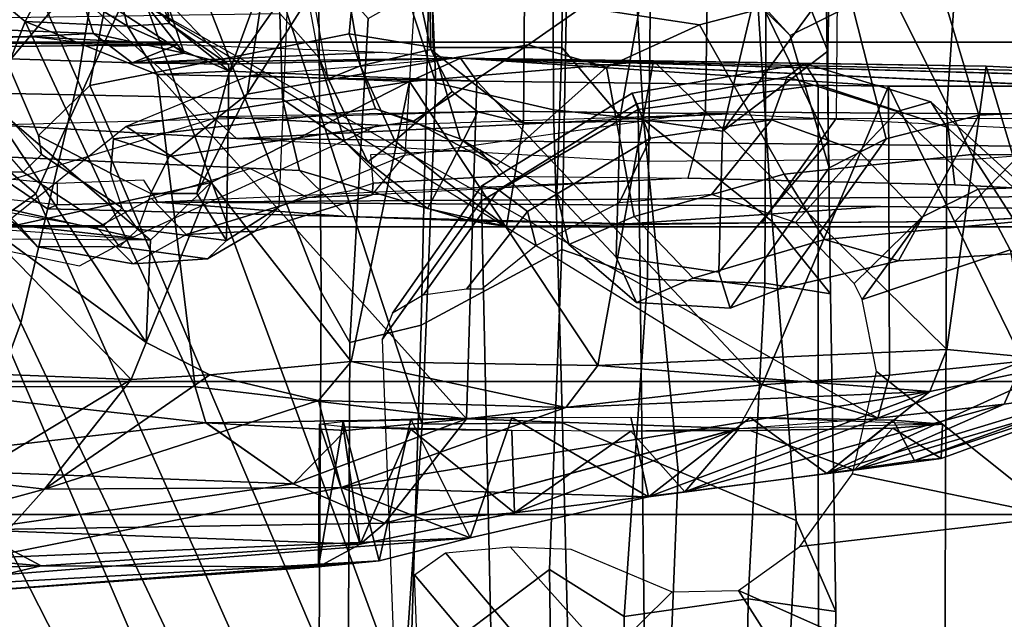
# Model space of a CAD drawing. Units: inches. Extents: x -2 to 169, y -6 to 173.
# Drawn here: x 36 to 38, y 37 to 38 of the extents above; entities that cross this region are included whole.
import ezdxf

# ---------------------------------------------------------------- set-up
doc = ezdxf.new("R2010")
doc.units = ezdxf.units.IN
doc.header["$MEASUREMENT"] = 0
for name, color, linetype in [('SEAT-CHASSIS', 5, 'Continuous'), ('SEAT-FABRICBACK', 5, 'Continuous'), ('SEAT-FRAME', 5, 'Continuous')]:
    doc.layers.add(name, color=color, linetype=linetype)

# ---------------------------------------------------------------- blocks, each defined once
blk = doc.blocks.new('1aeron2_b_tlim_arms_posturefitsl_3t')
at = {"layer": 'SEAT-CHASSIS'}
for points in [[(-8.328, 7.6424, 23.0538), (-8.3221, 6.4723, 23.2099), (-8.4795, 6.2884, 16.464)], [(-8.4795, 6.2884, 16.464), (-8.4713, 7.4749, 16.4805), (-8.328, 7.6424, 23.0538)], [(-8.2634, 6.2585, 15.7828), (-8.2695, 6.7487, 14.888), (-8.2581, 7.0124, 15.1579)], [(-8.2581, 7.0124, 15.1579), (-8.2551, 6.4172, 16.0765), (-8.2634, 6.2585, 15.7828)], [(-8.2551, 6.4172, 16.0765), (-8.2581, 7.0124, 15.1579), (-8.2454, 6.7337, 16.1632)], [(-8.8388, 6.4092, 14.837), (-8.8528, 6.861, 15.1446), (-8.7959, 6.89, 14.8894)], [(-8.7959, 6.89, 14.8894), (-8.799, 6.4842, 14.6728), (-8.8388, 6.4092, 14.837)], [(-8.8528, 6.861, 15.1446), (-8.8388, 6.4092, 14.837), (-8.8719, 6.5493, 15.1521)], [(-8.8779, 6.8196, 15.8317), (-8.808, 5.9358, 15.1872), (-8.8303, 6.4737, 15.7417)], [(-8.8331, 6.0363, 15.0987), (-8.8779, 6.8196, 15.8317), (-8.8719, 6.5493, 15.1521)], [(-8.808, 5.9358, 15.1872), (-8.8779, 6.8196, 15.8317), (-8.8331, 6.0363, 15.0987)], [(-8.7437, 6.4933, 16.422), (-8.6332, 6.31, 16.4552), (-8.615, 6.7656, 23.7109)], [(-8.6332, 6.31, 16.4552), (-8.4485, 6.49, 23.7397), (-8.615, 6.7656, 23.7109)], [(-8.2695, 6.7487, 14.888), (-8.2634, 6.2585, 15.7828), (-8.2838, 6.3087, 14.6908)], [(-8.2695, 6.7487, 14.888), (-8.2838, 6.3087, 14.6908), (-8.2516, 6.3515, 14.6515)], [(-8.2516, 6.3515, 14.6515), (-8.2374, 6.7026, 14.7991), (-8.2695, 6.7487, 14.888)], [(-8.2374, 6.7026, 14.7991), (-8.2516, 6.3515, 14.6515), (-8.1968, 6.3692, 14.6154)], [(-8.2374, 6.7026, 14.7991), (-8.1968, 6.3692, 14.6154), (-8.1844, 6.6453, 14.7322)], [(-8.8284, 6.6788, 16.2087), (-8.8303, 6.4737, 15.7417), (-8.754, 6.4055, 16.0644)], [(-8.8284, 6.6788, 16.2087), (-8.754, 6.4055, 16.0644), (-8.7437, 6.4933, 16.422)], [(-8.799, 6.4842, 14.6728), (-8.7287, 6.6442, 14.5194), (-8.7481, 6.1313, 14.422)], [(-8.6808, 6.2275, 14.2587), (-8.7481, 6.1313, 14.422), (-8.7287, 6.6442, 14.5194)], [(-8.7287, 6.6442, 14.5194), (-8.6408, 6.5832, 14.3027), (-8.6808, 6.2275, 14.2587)], [(-8.6408, 6.5832, 14.3027), (-8.6412, 6.2392, 14.2292), (-8.6808, 6.2275, 14.2587)], [(-8.6408, 6.5832, 14.3027), (-8.2381, 6.4268, 14.1803), (-8.6412, 6.2392, 14.2292)], [(-8.6408, 6.5832, 14.3027), (-8.159, 6.5224, 14.1832), (-8.2381, 6.4268, 14.1803)], [(-8.8398, 6.103, 14.9304), (-8.8331, 6.0363, 15.0987), (-8.8719, 6.5493, 15.1521)], [(-8.8388, 6.4092, 14.837), (-8.8398, 6.103, 14.9304), (-8.8719, 6.5493, 15.1521)], [(-8.1892, 6.4007, 14.2161), (-8.2381, 6.4268, 14.1803), (-8.159, 6.5224, 14.1832)], [(-8.799, 6.4842, 14.6728), (-8.815, 6.0573, 14.714), (-8.8388, 6.4092, 14.837)], [(-8.815, 6.0573, 14.714), (-8.799, 6.4842, 14.6728), (-8.7918, 6.0299, 14.5897)], [(-8.7481, 6.1313, 14.422), (-8.7918, 6.0299, 14.5897), (-8.799, 6.4842, 14.6728)], [(-8.754, 6.4055, 16.0644), (-8.6332, 6.31, 16.4552), (-8.7437, 6.4933, 16.422)], [(-8.6332, 6.31, 16.4552), (-8.5923, 6.2932, 16.4801), (-8.4485, 6.49, 23.7397)], [(-8.4485, 6.49, 23.7397), (-8.5923, 6.2932, 16.4801), (-8.3221, 6.4723, 23.2099)], [(-8.8303, 6.4737, 15.7417), (-8.808, 5.9358, 15.1872), (-8.7524, 6.0782, 15.5843)], [(-8.7524, 6.0782, 15.5843), (-8.754, 6.4055, 16.0644), (-8.8303, 6.4737, 15.7417)], [(-8.3221, 6.4723, 23.2099), (-8.5923, 6.2932, 16.4801), (-8.4795, 6.2884, 16.464)], [(-8.4159, 6.2214, 16.1958), (-8.4672, 6.4569, 16.4413), (-8.4795, 6.2884, 16.464)], [(-8.4672, 6.4569, 16.4413), (-8.4159, 6.2214, 16.1958), (-8.3542, 6.3153, 16.0113)], [(-8.2966, 6.281, 14.1764), (-8.6412, 6.2392, 14.2292), (-8.2381, 6.4268, 14.1803)], [(-8.2432, 6.3137, 14.2651), (-8.2966, 6.281, 14.1764), (-8.2381, 6.4268, 14.1803)], [(-8.1892, 6.4007, 14.2161), (-8.2432, 6.3137, 14.2651), (-8.2381, 6.4268, 14.1803)], [(-8.8398, 6.103, 14.9304), (-8.8388, 6.4092, 14.837), (-8.815, 6.0573, 14.714)], [(-8.2634, 6.2585, 15.7828), (-8.2551, 6.4172, 16.0765), (-8.2654, 6.3272, 15.917)], [(-8.6562, 6.1033, 15.9183), (-8.6279, 6.2229, 16.1935), (-8.754, 6.4055, 16.0644)], [(-8.6562, 6.1033, 15.9183), (-8.754, 6.4055, 16.0644), (-8.7524, 6.0782, 15.5843)], [(-8.6279, 6.2229, 16.1935), (-8.6332, 6.31, 16.4552), (-8.754, 6.4055, 16.0644)], [(-8.1892, 6.4007, 14.2161), (-8.166, 6.3332, 14.2769), (-8.2432, 6.3137, 14.2651)], [(-8.1968, 6.3692, 14.6154), (-8.2731, 6.2512, 14.5658), (-8.2207, 6.293, 14.5401)], [(-8.2516, 6.3515, 14.6515), (-8.2731, 6.2512, 14.5658), (-8.1968, 6.3692, 14.6154)], [(-8.2731, 6.2512, 14.5658), (-8.2516, 6.3515, 14.6515), (-8.2838, 6.3087, 14.6908)], [(-8.2432, 6.3137, 14.2651), (-8.166, 6.3332, 14.2769), (-8.2404, 6.2676, 14.3531)], [(-8.1731, 6.2909, 14.3564), (-8.2404, 6.2676, 14.3531), (-8.166, 6.3332, 14.2769)], [(-8.4159, 6.2214, 16.1958), (-8.3043, 6.0029, 15.8172), (-8.3542, 6.3153, 16.0113)], [(-8.3542, 6.3153, 16.0113), (-8.3043, 6.0029, 15.8172), (-8.2979, 6.1789, 15.7804)], [(-8.2929, 6.2012, 14.3145), (-8.2966, 6.281, 14.1764), (-8.2432, 6.3137, 14.2651)], [(-8.2432, 6.3137, 14.2651), (-8.2404, 6.2676, 14.3531), (-8.2929, 6.2012, 14.3145)], [(-8.6279, 6.2229, 16.1935), (-8.5923, 6.2932, 16.4801), (-8.6332, 6.31, 16.4552)], [(-8.2838, 6.3087, 14.6908), (-8.2785, 5.9467, 15.5414), (-8.2852, 6.2029, 14.47)], [(-8.2838, 6.3087, 14.6908), (-8.2852, 6.2029, 14.47), (-8.2731, 6.2512, 14.5658)], [(-8.272, 6.0324, 15.572), (-8.2838, 6.3087, 14.6908), (-8.2634, 6.2585, 15.7828)], [(-8.2838, 6.3087, 14.6908), (-8.272, 6.0324, 15.572), (-8.2785, 5.9467, 15.5414)], [(-8.2207, 6.293, 14.5401), (-8.639, 5.6137, 14.28), (-8.6758, 5.486, 14.3657)], [(-8.4795, 6.2884, 16.464), (-8.5923, 6.2932, 16.4801), (-8.4159, 6.2214, 16.1958)], [(-8.2147, 6.2712, 14.4479), (-8.2207, 6.293, 14.5401), (-8.2731, 6.2512, 14.5658)], [(-8.1731, 6.2909, 14.3564), (-8.2147, 6.2712, 14.4479), (-8.2404, 6.2676, 14.3531)], [(-8.3042, 5.9287, 14.205), (-8.6765, 5.94, 14.2358), (-8.2966, 6.281, 14.1764)], [(-8.6412, 6.2392, 14.2292), (-8.2966, 6.281, 14.1764), (-8.6765, 5.94, 14.2358)], [(-8.2929, 6.2012, 14.3145), (-8.3042, 5.9287, 14.205), (-8.2966, 6.281, 14.1764)], [(-8.2852, 6.2029, 14.47), (-8.2929, 6.2012, 14.3145), (-8.2404, 6.2676, 14.3531)], [(-8.2404, 6.2676, 14.3531), (-8.2147, 6.2712, 14.4479), (-8.2852, 6.2029, 14.47)], [(-8.2852, 6.2029, 14.47), (-8.2147, 6.2712, 14.4479), (-8.2731, 6.2512, 14.5658)], [(-8.6808, 6.2275, 14.2587), (-8.6412, 6.2392, 14.2292), (-8.6765, 5.94, 14.2358)], [(-8.6808, 6.227, 14.2587), (-8.6894, 6.0733, 14.2537), (-8.7481, 6.1313, 14.422)], [(-8.6894, 6.0733, 14.2537), (-8.6808, 6.2275, 14.2587), (-8.6765, 5.94, 14.2358)], [(-8.6562, 6.1033, 15.9183), (-8.6132, 6.0672, 15.9086), (-8.6279, 6.2229, 16.1935)], [(-8.4159, 6.2214, 16.1958), (-8.6132, 6.0672, 15.9086), (-8.3043, 6.0029, 15.8172)], [(-8.3043, 6.0029, 15.8172), (-8.2785, 5.9467, 15.5414), (-8.2979, 6.1789, 15.7804)], [(-8.7481, 6.1313, 14.422), (-8.6765, 5.94, 14.2358), (-8.7918, 6.0299, 14.5897)], [(-8.6894, 6.0733, 14.2537), (-8.6765, 5.94, 14.2358), (-8.7481, 6.1313, 14.422)], [(-8.6824, 6.102, 14.8899), (-8.6794, 6.0758, 15.0213), (-8.8398, 6.103, 14.9304)], [(-8.8331, 6.0363, 15.0987), (-8.8398, 6.103, 14.9304), (-8.6794, 6.0758, 15.0213)], [(-8.815, 6.0573, 14.714), (-8.6824, 6.102, 14.8899), (-8.8398, 6.103, 14.9304)], [(-8.815, 6.0573, 14.714), (-8.6854, 6.0758, 14.7585), (-8.6824, 6.102, 14.8899)], [(-8.664, 5.8303, 15.62), (-8.6562, 6.1033, 15.9183), (-8.7524, 6.0782, 15.5843)], [(-8.6562, 6.1033, 15.9183), (-8.664, 5.8303, 15.62), (-8.6132, 6.0672, 15.9086)], [(-8.6794, 6.0758, 15.0213), (-8.6769, 6.0014, 15.1327), (-8.8331, 6.0363, 15.0987)], [(-8.6879, 6.0014, 14.6471), (-8.6854, 6.0758, 14.7585), (-8.815, 6.0573, 14.714)], [(-8.7524, 6.0782, 15.5843), (-8.808, 5.9358, 15.1872), (-8.7625, 5.7391, 15.2409)], [(-8.7524, 6.0782, 15.5843), (-8.7625, 5.7391, 15.2409), (-8.6465, 5.4287, 15.3841)], [(-8.664, 5.8303, 15.62), (-8.7524, 6.0782, 15.5843), (-8.6465, 5.4287, 15.3841)], [(-8.6854, 6.0758, 14.7585), (-8.6879, 6.0014, 14.6471), (-8.6896, 5.8899, 14.5726)], [(-8.6752, 5.8899, 15.2072), (-8.6769, 6.0014, 15.1327), (-8.6794, 6.0758, 15.0213)], [(-8.664, 5.8303, 15.62), (-8.6178, 5.7952, 15.6269), (-8.6132, 6.0672, 15.9086)], [(-8.3043, 6.0029, 15.8172), (-8.6132, 6.0672, 15.9086), (-8.6178, 5.7952, 15.6269)], [(-8.815, 6.0573, 14.714), (-8.7804, 5.8869, 14.5692), (-8.6879, 6.0014, 14.6471)], [(-8.815, 6.0573, 14.714), (-8.7918, 6.0299, 14.5897), (-8.7804, 5.8869, 14.5692)], [(-8.8331, 6.0363, 15.0987), (-8.6769, 6.0014, 15.1327), (-8.808, 5.9358, 15.1872)], [(-8.6874, 5.6404, 14.3095), (-8.7918, 6.0299, 14.5897), (-8.6765, 5.94, 14.2358)], [(-8.6874, 5.6391, 14.3098), (-8.7804, 5.8869, 14.5692), (-8.7918, 6.0299, 14.5897)], [(-8.808, 5.9358, 15.1872), (-8.6769, 6.0014, 15.1327), (-8.6752, 5.8899, 15.2072)], [(-8.6896, 5.8899, 14.5726), (-8.6879, 6.0014, 14.6471), (-8.7804, 5.8869, 14.5692)], [(-8.6178, 5.7952, 15.6269), (-8.2817, 5.7338, 15.5779), (-8.3043, 6.0029, 15.8172)], [(-8.2817, 5.7338, 15.5779), (-8.2785, 5.9467, 15.5414), (-8.3043, 6.0029, 15.8172)], [(-8.2785, 5.9467, 15.5414), (-8.3094, 5.2797, 14.4796), (-8.3096, 5.4745, 14.3199)], [(-8.2785, 5.9467, 15.5414), (-8.3096, 5.4745, 14.3199), (-8.3042, 5.9287, 14.205)], [(-8.2785, 5.9467, 15.5414), (-8.2943, 5.2234, 15.2041), (-8.3016, 5.1308, 14.9426)], [(-8.2785, 5.9467, 15.5414), (-8.2874, 5.3665, 15.3706), (-8.2943, 5.2234, 15.2041)], [(-8.2817, 5.7338, 15.5779), (-8.2874, 5.3665, 15.3706), (-8.2785, 5.9467, 15.5414)], [(-8.6752, 5.8899, 15.2072), (-8.7625, 5.7391, 15.2409), (-8.808, 5.9358, 15.1872)], [(-8.6874, 5.6404, 14.3095), (-8.6765, 5.94, 14.2358), (-8.639, 5.6137, 14.28)], [(-8.6765, 5.94, 14.2358), (-8.3042, 5.9287, 14.205), (-8.639, 5.6137, 14.28)], [(-8.639, 5.6137, 14.28), (-8.3042, 5.9287, 14.205), (-8.3096, 5.4745, 14.3199)], [(-8.6896, 5.8899, 14.5726), (-8.7804, 5.8869, 14.5692), (-8.6902, 5.7585, 14.5465)], [(-8.6874, 5.6391, 14.3098), (-8.757, 5.6992, 14.5508), (-8.7804, 5.8869, 14.5692)], [(-8.6902, 5.7585, 14.5465), (-8.7804, 5.8869, 14.5692), (-8.757, 5.6992, 14.5508)], [(-8.6746, 5.7585, 15.2333), (-8.7625, 5.7391, 15.2409), (-8.6752, 5.8899, 15.2072)], [(-8.664, 5.8303, 15.62), (-8.6465, 5.4287, 15.3841), (-8.6178, 5.7952, 15.6269)], [(-8.6465, 5.4287, 15.3841), (-8.5999, 5.4101, 15.4065), (-8.6178, 5.7952, 15.6269)], [(-8.5999, 5.4101, 15.4065), (-8.2817, 5.7338, 15.5779), (-8.6178, 5.7952, 15.6269)], [(-8.6752, 5.627, 15.2072), (-8.7625, 5.7391, 15.2409), (-8.6746, 5.7585, 15.2333)], [(-8.6465, 5.4287, 15.3841), (-8.7625, 5.7391, 15.2409), (-8.7369, 5.5425, 15.1595)], [(-8.6752, 5.627, 15.2072), (-8.7369, 5.5425, 15.1595), (-8.7625, 5.7391, 15.2409)], [(-8.2874, 5.3665, 15.3706), (-8.2817, 5.7338, 15.5779), (-8.5999, 5.4101, 15.4065)], [(-8.6605, 5.347, 14.465), (-8.7333, 5.5124, 14.6443), (-8.757, 5.6992, 14.5508)], [(-8.757, 5.6992, 14.5508), (-8.6874, 5.6391, 14.3098), (-8.6758, 5.486, 14.3657)], [(-8.6605, 5.347, 14.465), (-8.757, 5.6992, 14.5508), (-8.6758, 5.486, 14.3657)], [(-8.6752, 5.627, 15.2072), (-8.678, 5.4693, 15.0852), (-8.7369, 5.5425, 15.1595)], [(-8.7333, 5.5124, 14.6443), (-8.6868, 5.4695, 14.6944), (-8.6896, 5.627, 14.5726)], [(-8.678, 5.4693, 15.0852), (-8.6752, 5.627, 15.2072), (-8.6824, 5.415, 14.8899)], [(-8.639, 5.6137, 14.28), (-8.6283, 5.4734, 14.3323), (-8.6758, 5.486, 14.3657)], [(-8.3096, 5.4745, 14.3199), (-8.6283, 5.4734, 14.3323), (-8.639, 5.6137, 14.28)], [(-8.6132, 5.2692, 15.263), (-8.7369, 5.5425, 15.1595), (-8.626, 5.1781, 15.033)], [(-8.6465, 5.4287, 15.3841), (-8.7369, 5.5425, 15.1595), (-8.6132, 5.2692, 15.263)], [(-8.7225, 5.4456, 15.0434), (-8.626, 5.1781, 15.033), (-8.7369, 5.5425, 15.1595)], [(-8.678, 5.4693, 15.0852), (-8.7225, 5.4456, 15.0434), (-8.7369, 5.5425, 15.1595)], [(-8.6605, 5.347, 14.465), (-8.6388, 5.1927, 14.6951), (-8.7333, 5.5124, 14.6443)], [(-8.7205, 5.4163, 14.8382), (-8.7333, 5.5124, 14.6443), (-8.6388, 5.1927, 14.6951)], [(-8.7333, 5.5124, 14.6443), (-8.7205, 5.4163, 14.8382), (-8.6868, 5.4695, 14.6944)], [(-8.6605, 5.347, 14.465), (-8.6758, 5.486, 14.3657), (-8.6131, 5.3261, 14.4369)], [(-8.6758, 5.486, 14.3657), (-8.6283, 5.4734, 14.3323), (-8.6131, 5.3261, 14.4369)], [(-8.3096, 5.4745, 14.3199), (-8.6131, 5.3261, 14.4369), (-8.6283, 5.4734, 14.3323)], [(-8.3096, 5.4745, 14.3199), (-8.3094, 5.2797, 14.4796), (-8.6131, 5.3261, 14.4369)], [(-8.6824, 5.415, 14.8899), (-8.6868, 5.4695, 14.6944), (-8.7205, 5.4163, 14.8382)], [(-8.6388, 5.1927, 14.6951), (-8.626, 5.1781, 15.033), (-8.7225, 5.4456, 15.0434)], [(-8.6388, 5.1927, 14.6951), (-8.7225, 5.4456, 15.0434), (-8.7205, 5.4163, 14.8382)], [(-8.6465, 5.4287, 15.3841), (-8.6132, 5.2692, 15.263), (-8.5999, 5.4101, 15.4065)], [(-8.5999, 5.4101, 15.4065), (-8.6132, 5.2692, 15.263), (-8.2874, 5.3665, 15.3706)], [(-8.2943, 5.2234, 15.2041), (-8.2874, 5.3665, 15.3706), (-8.6132, 5.2692, 15.263)], [(-8.6605, 5.347, 14.465), (-8.6131, 5.3261, 14.4369), (-8.6388, 5.1927, 14.6951)]]:
    blk.add_3dface(points, dxfattribs=at)
for points, invisible_edges in [([(-8.5923, 6.2932, 16.4801), (-8.6279, 6.2229, 16.1935), (-8.4159, 6.2214, 16.1958)], 2), ([(-8.6279, 6.2229, 16.1935), (-8.6132, 6.0672, 15.9086), (-8.4159, 6.2214, 16.1958)], 12), ([(-8.2785, 5.9467, 15.5414), (-8.3042, 5.9287, 14.205), (-8.2852, 6.2029, 14.47)], 2), ([(-8.2852, 6.2029, 14.47), (-8.3042, 5.9287, 14.205), (-8.2929, 6.2012, 14.3145)], 1), ([(-8.2785, 5.9467, 15.5414), (-8.3016, 5.1308, 14.9426), (-8.3094, 5.2797, 14.4796)], 2), ([(-8.6896, 5.627, 14.5726), (-8.6902, 5.7585, 14.5465), (-8.757, 5.6992, 14.5508)], 12), ([(-8.6896, 5.627, 14.5726), (-8.6824, 5.415, 14.8899), (-8.6902, 5.7585, 14.5465)], 1), ([(-8.6896, 5.627, 14.5726), (-8.757, 5.6992, 14.5508), (-8.7333, 5.5124, 14.6443)], 1), ([(-8.6868, 5.4695, 14.6944), (-8.6824, 5.415, 14.8899), (-8.6896, 5.627, 14.5726)], 2), ([(-8.678, 5.4693, 15.0852), (-8.6824, 5.415, 14.8899), (-8.7225, 5.4456, 15.0434)], 2), ([(-8.6824, 5.415, 14.8899), (-8.7205, 5.4163, 14.8382), (-8.7225, 5.4456, 15.0434)], 12)]:
    blk.add_3dface(points, dxfattribs=dict(at, invisible_edges=invisible_edges))
at = {"layer": 'SEAT-FABRICBACK'}
for points in [[(-8.9095, -9.512, 32.7027), (-8.782, -9.3292, 32.0823), (-8.782, 9.3292, 32.0823), (-8.9095, 9.512, 32.7027)], [(-8.6354, -9.1294, 31.4761), (-8.6354, 9.1294, 31.4761), (-8.782, 9.3292, 32.0823), (-8.782, -9.3292, 32.0823)], [(-8.6354, -9.1294, 31.4761), (-8.4648, -8.9231, 30.8922), (-8.4648, 8.9231, 30.8922), (-8.6354, 9.1294, 31.4761)], [(-8.2609, -8.7079, 30.3062), (-8.2609, 8.7079, 30.3062), (-8.4648, 8.9231, 30.8922), (-8.4648, -8.9231, 30.8922)], [(-8.2609, -8.7079, 30.3062), (-7.8078, -8.2644, 29.1463), (-7.8078, 8.2644, 29.1463), (-8.2609, 8.7079, 30.3062)]]:
    blk.add_3dface(points, dxfattribs=at)
at = {"layer": 'SEAT-FRAME'}
for points in [[(-9.4603, 6.2707, 28.4093), (-8.5452, 6.7225, 28.6077), (-9.0579, 7.9194, 30.5346), (-9.7211, 7.6029, 30.5083)], [(-7.7544, 7.3615, 28.4174), (-8.4838, 6.4942, 28.2848), (-8.4282, 6.415, 28.1206), (-7.6855, 7.2862, 28.2611)], [(-7.4625, 7.1123, 27.7754), (-7.6855, 7.2862, 28.2611), (-8.4282, 6.415, 28.1206), (-8.1865, 6.3053, 27.6177)], [(-8.9007, 7.218, 28.9642), (-8.7904, 6.6298, 28.1653), (-9.5212, 6.2375, 28.0112), (-9.6101, 6.8369, 28.8014)], [(-7.8704, 7.0182, 27.5816), (-7.7388, 6.8225, 27.1475), (-8.5708, 6.4316, 27.5023), (-8.7297, 6.49, 27.8168)], [(-7.6347, 6.665, 26.6997), (-8.3033, 6.3688, 27.0352), (-8.5708, 6.4316, 27.5023), (-7.7388, 6.8225, 27.1475)], [(-8.4838, 6.4942, 28.2848), (-8.5452, 6.7225, 28.6077), (-9.4603, 6.2707, 28.4093), (-9.46, 6.0765, 28.1327)], [(-8.4403, 6.3913, 14.8679), (-8.4088, 6.6822, 14.8626), (-8.3855, 6.49, 14.6378), (-8.445, 6.402, 14.759)], [(-8.3897, 6.6702, 14.9019), (-8.4168, 6.3913, 14.8959), (-8.4403, 6.3913, 14.8679), (-8.4088, 6.6822, 14.8626)], [(-7.6347, 6.665, 26.6997), (-7.5467, 6.5336, 26.2166), (-7.9844, 6.3171, 26.3891), (-8.3033, 6.3688, 27.0352)], [(-8.7297, 6.49, 27.8168), (-9.4582, 6.1188, 27.6629), (-9.5212, 6.2375, 28.0112), (-8.7904, 6.6298, 28.1653)], [(-8.3516, 6.4757, 21.8114), (-8.4044, 6.4289, 20.8136), (-8.4044, 6.5359, 20.8136), (-8.3516, 6.5904, 21.8113)], [(-8.4761, 6.3081, 16.28), (-8.4315, 6.505, 16.2546), (-8.4682, 6.5564, 16.5342), (-8.5079, 6.3669, 16.6483)], [(-8.4044, 6.5359, 20.8136), (-8.4632, 6.4337, 18.9432), (-8.4632, 6.3399, 18.9432), (-8.4044, 6.4289, 20.8136)], [(-8.1716, 6.4071, 14.5445), (-8.1287, 6.5364, 14.6501), (-8.3522, 6.4616, 14.8969), (-8.3672, 6.1936, 14.6657)], [(-8.3162, 6.515, 14.601), (-8.235, 6.5208, 14.5897), (-8.2292, 6.1458, 14.3803), (-8.3238, 6.143, 14.3914)], [(-8.3162, 6.515, 14.601), (-8.3238, 6.143, 14.3914), (-8.4024, 6.124, 14.4418), (-8.3855, 6.49, 14.6378)], [(-8.4761, 6.3081, 16.28), (-8.3525, 6.0376, 15.7935), (-8.3434, 6.2119, 15.7442), (-8.4315, 6.505, 16.2546)], [(-9.46, 6.0765, 28.1327), (-9.3435, 6.007, 27.9296), (-8.4282, 6.415, 28.1206), (-8.4838, 6.4942, 28.2848)], [(-9.267, 6.1019, 27.3553), (-9.4582, 6.1188, 27.6629), (-8.7297, 6.49, 27.8168), (-8.5708, 6.4316, 27.5023)], [(-8.445, 6.402, 14.759), (-8.3855, 6.49, 14.6378), (-8.4024, 6.124, 14.4418), (-8.4532, 6.0718, 14.5732)], [(-8.447, 6.4533, 18.5678), (-8.4233, 6.4736, 18.9398), (-8.4632, 6.4337, 18.9432), (-8.4867, 6.4133, 18.5738)], [(-8.3322, 6.4557, 21.8109), (-8.3516, 6.4757, 21.8114), (-8.4044, 6.4289, 20.8136), (-8.3849, 6.4089, 20.8139)], [(-8.1348, 6.3218, 21.5255), (-8.0012, 6.3217, 22.0997), (-8.1306, 6.4773, 22.3726), (-8.2841, 6.4461, 21.6407)], [(-8.447, 6.4533, 18.5678), (-8.4658, 6.3477, 16.6353), (-8.5056, 6.3077, 16.6344), (-8.4867, 6.4133, 18.5738)], [(-8.3322, 6.4557, 21.8109), (-8.3849, 6.4089, 20.8139), (-8.364, 6.4122, 20.8942), (-8.2841, 6.4461, 21.6407)], [(-8.3373, 5.9008, 15.4556), (-8.3402, 5.6508, 15.493), (-8.3672, 6.1936, 14.6657), (-8.3522, 6.4616, 14.8969)], [(-8.1348, 6.3218, 21.5255), (-8.2841, 6.4461, 21.6407), (-8.364, 6.4122, 20.8942), (-8.3089, 6.3555, 20.4622)], [(-8.9277, 6.1026, 26.9034), (-9.267, 6.1019, 27.3553), (-8.5708, 6.4316, 27.5023), (-8.3033, 6.3688, 27.0352)], [(-8.4632, 6.3399, 18.9432), (-8.4867, 6.3226, 18.5738), (-8.4867, 6.4133, 18.5738), (-8.4632, 6.4337, 18.9432)], [(-8.4632, 6.3399, 18.9432), (-8.4438, 6.3199, 18.9436), (-8.3849, 6.4089, 20.8139), (-8.4044, 6.4289, 20.8136)], [(-8.9865, 6.0098, 27.4262), (-8.1865, 6.3053, 27.6177), (-8.4282, 6.415, 28.1206), (-9.3435, 6.007, 27.9296)], [(-8.4867, 6.3226, 18.5738), (-8.4867, 6.4133, 18.5738), (-8.5056, 6.3077, 16.6344), (-8.5002, 6.2257, 16.5674)], [(-8.4438, 6.3199, 18.9436), (-8.4057, 6.3326, 19.2277), (-8.364, 6.4122, 20.8942), (-8.3849, 6.4089, 20.8139)], [(-8.3676, 6.3294, 19.5474), (-8.3089, 6.3555, 20.4622), (-8.364, 6.4122, 20.8942), (-8.4057, 6.3326, 19.2277)], [(-8.4532, 6.0718, 14.5732), (-8.4374, 6.2803, 14.9342), (-8.4403, 6.3913, 14.8679), (-8.445, 6.402, 14.759)], [(-8.4132, 6.2958, 14.978), (-8.4168, 6.3913, 14.8959), (-8.4403, 6.3913, 14.8679), (-8.4374, 6.2803, 14.9342)], [(-8.9277, 6.1026, 26.9034), (-8.3033, 6.3688, 27.0352), (-7.9844, 6.3171, 26.3891), (-8.5369, 6.1001, 26.2724)], [(-8.3347, 6.0404, 19.5045), (-8.2517, 6.0693, 20.4743), (-8.3089, 6.3555, 20.4622), (-8.3676, 6.3294, 19.5474)], [(-8.0829, 6.0535, 21.4934), (-8.1348, 6.3218, 21.5255), (-8.3089, 6.3555, 20.4622), (-8.2517, 6.0693, 20.4743)], [(-8.5056, 6.3077, 16.6344), (-8.4731, 6.2493, 16.2828), (-8.4336, 6.2873, 16.2751), (-8.4658, 6.3477, 16.6353)], [(-8.4438, 6.3199, 18.9436), (-8.4632, 6.3399, 18.9432), (-8.4867, 6.3226, 18.5738), (-8.4674, 6.3026, 18.5729)], [(-8.4281, 6.2881, 18.2965), (-8.4674, 6.3026, 18.5729), (-8.4438, 6.3199, 18.9436), (-8.4057, 6.3326, 19.2277)], [(-8.3676, 6.3294, 19.5474), (-8.4057, 6.3326, 19.2277), (-8.4281, 6.2881, 18.2965), (-8.387, 6.268, 18.2978)], [(-8.4867, 6.3226, 18.5738), (-8.5002, 6.2257, 16.5674), (-8.4799, 6.2048, 16.5585), (-8.4674, 6.3026, 18.5729)], [(-8.3347, 6.0404, 19.5045), (-8.3676, 6.3294, 19.5474), (-8.387, 6.268, 18.2978), (-8.3481, 5.9984, 18.5487)], [(-8.1729, 6.103, 25.6167), (-8.5369, 6.1001, 26.2724), (-7.9844, 6.3171, 26.3891), (-7.7212, 6.2854, 25.7121)], [(-7.1617, 6.3158, 14.4734), (-7.6377, 6.2209, 14.3665), (-8.2778, 6.1028, 14.3383), (-8.2292, 6.1458, 14.3803)], [(-8.1865, 6.3053, 27.6177), (-8.9865, 6.0098, 27.4262), (-8.6825, 5.9887, 26.934), (-7.9849, 6.218, 27.1147)], [(-8.4695, 6.1734, 16.25), (-8.5002, 6.2257, 16.5674), (-8.5056, 6.3077, 16.6344), (-8.4731, 6.2493, 16.2828)], [(-8.4799, 6.2048, 16.5585), (-8.4279, 6.2375, 17.2523), (-8.4281, 6.2881, 18.2965), (-8.4674, 6.3026, 18.5729)], [(-8.4336, 6.2873, 16.2751), (-8.4005, 6.1785, 15.9926), (-8.4323, 6.1148, 15.9512), (-8.4731, 6.2493, 16.2828)], [(-8.4374, 6.2803, 14.9342), (-8.4532, 6.0718, 14.5732), (-8.4616, 5.7623, 14.3806), (-8.4423, 5.4834, 14.8229)], [(-8.4423, 5.4834, 14.8229), (-8.4465, 5.1654, 14.7249), (-8.4305, 5.1654, 15.0912), (-8.4374, 6.2803, 14.9342)], [(-8.4374, 6.2803, 14.9342), (-8.4305, 5.1654, 15.0912), (-8.4183, 5.4011, 15.3719), (-8.4109, 5.6957, 15.5418)], [(-8.3185, 6.1819, 17.2626), (-8.387, 6.268, 18.2978), (-8.4281, 6.2881, 18.2965), (-8.4279, 6.2375, 17.2523)], [(-8.2639, 5.872, 17.445), (-8.3481, 5.9984, 18.5487), (-8.387, 6.268, 18.2978), (-8.3185, 6.1819, 17.2626)], [(-8.4695, 6.1734, 16.25), (-8.4731, 6.2493, 16.2828), (-8.4323, 6.1148, 15.9512), (-8.4295, 6.0438, 15.9308)], [(-8.4279, 6.2375, 17.2523), (-8.4799, 6.2048, 16.5585), (-8.2952, 6.2022, 16.6065)], [(-8.2952, 6.2022, 16.6065), (-8.1834, 6.1612, 16.6504), (-8.3185, 6.1819, 17.2626), (-8.4279, 6.2375, 17.2523)], [(-8.4695, 6.1734, 16.25), (-8.4425, 6.1464, 16.2704), (-8.4799, 6.2048, 16.5585), (-8.5002, 6.2257, 16.5674)], [(-7.7165, 6.1667, 26.4464), (-7.9849, 6.218, 27.1147), (-8.6825, 5.9887, 26.934), (-8.3059, 5.9738, 26.2585)], [(-8.2778, 6.1028, 14.3383), (-8.3015, 6.0924, 14.3102), (-7.6107, 6.2165, 14.3333), (-7.6377, 6.2209, 14.3665)], [(-7.6107, 6.2165, 14.3333), (-7.572, 6.1784, 14.2971), (-8.2871, 6.0568, 14.2305), (-8.3015, 6.0924, 14.3102)], [(-8.4799, 6.2048, 16.5585), (-8.4425, 6.1464, 16.2704), (-8.2023, 6.1365, 16.3067), (-8.2952, 6.2022, 16.6065)], [(-8.3402, 5.6508, 15.493), (-8.3373, 5.9008, 15.4556), (-8.3434, 6.2119, 15.7442), (-8.3525, 6.0376, 15.7935)], [(-8.0469, 6.0457, 16.3928), (-8.1834, 6.1612, 16.6504), (-8.2952, 6.2022, 16.6065), (-8.2023, 6.1365, 16.3067)], [(-8.3767, 5.2136, 14.8368), (-8.3902, 5.376, 14.4679), (-8.3925, 5.7506, 14.2691), (-8.3672, 6.1936, 14.6657)], [(-8.3556, 5.3366, 15.2652), (-8.3767, 5.2136, 14.8368), (-8.3672, 6.1936, 14.6657), (-8.3402, 5.6508, 15.493)], [(-8.2639, 5.872, 17.445), (-8.3185, 6.1819, 17.2626), (-8.1214, 6.057, 16.6878), (-8.2223, 5.8123, 17.2201)], [(-8.1834, 6.1612, 16.6504), (-8.1214, 6.057, 16.6878), (-8.3185, 6.1819, 17.2626), (-8.1834, 6.1612, 16.6504)], [(-8.4695, 6.1734, 16.25), (-8.4295, 6.0438, 15.9308), (-8.3856, 6.0079, 15.9839), (-8.4425, 6.1464, 16.2704)], [(-7.593, 6.1263, 14.291), (-8.269, 5.9794, 14.2132), (-8.2871, 6.0568, 14.2305), (-7.572, 6.1784, 14.2971)], [(-7.7165, 6.1667, 26.4464), (-8.3059, 5.9738, 26.2585), (-7.9628, 5.988, 25.636), (-7.4155, 6.136, 25.7721)], [(-8.2023, 6.1365, 16.3067), (-8.112, 5.9912, 16.0288), (-8.3856, 6.0079, 15.9839), (-8.4425, 6.1464, 16.2704)], [(-8.3238, 6.143, 14.3914), (-8.371, 6.0741, 14.3552), (-8.4368, 6.0084, 14.3885), (-8.4024, 6.124, 14.4418)], [(-8.3238, 6.143, 14.3914), (-8.2292, 6.1458, 14.3803), (-8.2778, 6.1028, 14.3383), (-8.371, 6.0741, 14.3552)], [(-7.6258, 5.9909, 14.3139), (-8.269, 5.9794, 14.2132), (-8.269, 5.9794, 14.2132), (-7.593, 6.1263, 14.291)], [(-8.4532, 6.0718, 14.5732), (-8.4024, 6.124, 14.4418), (-8.4368, 6.0084, 14.3885), (-8.4582, 5.9367, 14.458)], [(-8.4166, 6.043, 15.817), (-8.4295, 6.0438, 15.9308), (-8.4323, 6.1148, 15.9512), (-8.425, 6.0687, 15.8969)], [(-8.9277, 6.1026, 26.9034), (-8.5369, 6.1001, 26.2724), (-8.5925, 6.0686, 26.2607), (-8.9792, 6.0703, 26.8925)], [(-8.1729, 6.103, 25.6167), (-8.235, 6.0483, 25.6036), (-8.5925, 6.0686, 26.2607), (-8.5369, 6.1001, 26.2724)], [(-8.393, 6.0489, 14.3035), (-8.371, 6.0741, 14.3552), (-8.2778, 6.1028, 14.3383), (-8.3015, 6.0924, 14.3102)], [(-8.393, 6.0489, 14.3035), (-8.3015, 6.0924, 14.3102), (-8.2871, 6.0568, 14.2305), (-8.3699, 6.0189, 14.2275)], [(-8.4616, 5.7623, 14.3806), (-8.4532, 6.0718, 14.5732), (-8.4582, 5.9367, 14.458), (-8.4616, 5.7623, 14.3806)], [(-8.393, 6.0489, 14.3035), (-8.4445, 5.9829, 14.31), (-8.4368, 6.0084, 14.3885), (-8.371, 6.0741, 14.3552)], [(-8.5925, 6.0686, 26.2607), (-8.5734, 5.99, 26.2647), (-8.9582, 6.0018, 26.897), (-8.9792, 6.0703, 26.8925)], [(-8.5925, 6.0686, 26.2607), (-8.235, 6.0483, 25.6036), (-8.1965, 5.9813, 25.6117), (-8.5734, 5.99, 26.2647)], [(-8.3347, 6.0404, 19.5045), (-8.3676, 5.9468, 19.519), (-8.267, 5.9766, 20.471), (-8.2517, 6.0693, 20.4743)], [(-8.2517, 6.0693, 20.4743), (-8.267, 5.9766, 20.471), (-8.0805, 5.98, 21.4726), (-8.0829, 6.0535, 21.4934)], [(-8.3156, 5.9558, 14.2103), (-8.3699, 6.0189, 14.2275), (-8.2871, 6.0568, 14.2305), (-8.269, 5.9794, 14.2132)], [(-8.393, 6.0489, 14.3035), (-8.3699, 6.0189, 14.2275), (-8.4125, 5.9656, 14.2318), (-8.4445, 5.9829, 14.31)], [(-8.4166, 6.043, 15.817), (-8.4088, 5.9033, 15.6415), (-8.4109, 5.6957, 15.5418), (-8.4295, 6.0438, 15.9308)], [(-8.4109, 5.6957, 15.5418), (-8.4295, 6.0438, 15.9308), (-8.3856, 6.0079, 15.9839), (-8.3379, 5.6763, 15.635)], [(-8.4166, 6.043, 15.817), (-8.3848, 6.0455, 15.7706), (-8.3795, 5.9255, 15.6214), (-8.4088, 5.9033, 15.6415)], [(-8.3347, 6.0404, 19.5045), (-8.3481, 5.9984, 18.5487), (-8.3971, 5.9067, 18.542), (-8.3676, 5.9468, 19.519)], [(-9.5345, 5.8995, 28.389), (-8.4359, 5.9235, 26.8917), (-8.5891, 6.0331, 26.821), (-9.7384, 5.99, 28.3611)], [(-8.4195, 5.9231, 26.8398), (-8.56, 6.0216, 26.7781), (-8.5891, 6.0331, 26.821), (-8.4359, 5.9235, 26.8917)], [(-8.424, 5.9047, 26.7887), (-8.5401, 5.9879, 26.7423), (-8.56, 6.0216, 26.7781), (-8.4195, 5.9231, 26.8398)], [(-8.3156, 5.9558, 14.2103), (-8.3379, 5.9273, 14.2124), (-8.4125, 5.9656, 14.2318), (-8.3699, 6.0189, 14.2275)], [(-8.681, 5.8341, 26.9585), (-8.6825, 5.9887, 26.934), (-8.9865, 6.0098, 27.4262), (-8.9914, 5.8264, 27.4399)], [(-8.4642, 5.8958, 14.3205), (-8.4582, 5.9367, 14.458), (-8.4368, 6.0084, 14.3885), (-8.4445, 5.9829, 14.31)], [(-8.3379, 5.6763, 15.635), (-7.9953, 5.6711, 15.7181), (-8.112, 5.9912, 16.0288), (-8.3856, 6.0079, 15.9839)], [(-8.8488, 5.9973, 26.7), (-9.0434, 5.8333, 26.6205), (-10.087, 5.817, 28.0912), (-9.9554, 5.9552, 28.2461)], [(-8.8429, 5.8483, 26.8663), (-9.1533, 5.8443, 27.347), (-9.2767, 5.9945, 27.3532), (-8.9582, 6.0018, 26.897)], [(-8.8243, 5.9632, 26.6352), (-8.9967, 5.8162, 26.5744), (-9.0434, 5.8333, 26.6205), (-8.8488, 5.9973, 26.7)], [(-8.8429, 5.8483, 26.8663), (-8.9582, 6.0018, 26.897), (-8.5734, 5.99, 26.2647), (-8.4899, 5.8349, 26.2645)], [(-8.2639, 5.872, 17.445), (-8.2884, 5.7856, 17.4811), (-8.3971, 5.9067, 18.542), (-8.3481, 5.9984, 18.5487)], [(-8.681, 5.8341, 26.9585), (-8.3356, 5.8439, 26.2886), (-8.3059, 5.9738, 26.2585), (-8.6825, 5.9887, 26.934)], [(-8.0966, 5.8275, 25.5559), (-8.4899, 5.8349, 26.2645), (-8.5734, 5.99, 26.2647), (-8.1965, 5.9813, 25.6117)], [(-8.448, 5.8727, 26.7518), (-8.5334, 5.9398, 26.7209), (-8.5401, 5.9879, 26.7423), (-8.424, 5.9047, 26.7887)], [(-7.6258, 5.9909, 14.3139), (-7.644, 5.8716, 14.3358), (-8.3499, 5.8769, 14.2204), (-8.269, 5.9794, 14.2132)], [(-7.9974, 5.8451, 25.6675), (-7.9628, 5.988, 25.636), (-8.3059, 5.9738, 26.2585), (-8.3356, 5.8439, 26.2886)], [(-8.4642, 5.8958, 14.3205), (-8.4445, 5.9829, 14.31), (-8.4125, 5.9656, 14.2318), (-8.4642, 5.8958, 14.3205)], [(-8.267, 5.8346, 20.471), (-8.267, 5.9766, 20.471), (-8.3676, 5.9468, 19.519), (-8.4282, 5.8401, 19.4725)], [(-8.269, 5.9794, 14.2132), (-8.3499, 5.8769, 14.2204), (-8.3379, 5.9273, 14.2124), (-8.3156, 5.9558, 14.2103)], [(-8.267, 5.8346, 20.471), (-8.0518, 5.8326, 21.4593), (-8.0805, 5.98, 21.4726), (-8.267, 5.9766, 20.471)], [(-8.8178, 5.8918, 26.6045), (-8.9382, 5.7843, 26.5623), (-8.9967, 5.8162, 26.5744), (-8.8243, 5.9632, 26.6352)], [(-8.3499, 5.8769, 14.2204), (-8.4642, 5.8958, 14.3205), (-8.4125, 5.9656, 14.2318), (-8.3379, 5.9273, 14.2124)], [(-8.4843, 5.8272, 18.5131), (-8.4282, 5.8401, 19.4725), (-8.3676, 5.9468, 19.519), (-8.3971, 5.9067, 18.542)], [(-8.448, 5.8727, 26.7518), (-8.4855, 5.8631, 26.7292), (-8.5336, 5.9231, 26.7169), (-8.5334, 5.9398, 26.7209)], [(-8.4582, 5.9367, 14.458), (-8.4642, 5.8958, 14.3205), (-8.4604, 5.614, 14.4068), (-8.4616, 5.7623, 14.3806)], [(-9.3791, 5.7385, 28.3319), (-8.3352, 5.7506, 26.923), (-8.4359, 5.9235, 26.8917), (-9.5345, 5.8995, 28.389)], [(-8.3174, 5.757, 26.8676), (-8.4195, 5.9231, 26.8398), (-8.4359, 5.9235, 26.8917), (-8.3352, 5.7506, 26.923)], [(-8.3291, 5.752, 26.8104), (-8.424, 5.9047, 26.7887), (-8.4195, 5.9231, 26.8398), (-8.3174, 5.757, 26.8676)], [(-8.4843, 5.8272, 18.5131), (-8.3971, 5.9067, 18.542), (-8.2884, 5.7856, 17.4811), (-8.4532, 5.7551, 17.8496)], [(-8.367, 5.7369, 26.7684), (-8.448, 5.8727, 26.7518), (-8.424, 5.9047, 26.7887), (-8.3291, 5.752, 26.8104)], [(-8.8178, 5.8918, 26.6045), (-8.8202, 5.8248, 26.5955), (-8.8674, 5.7131, 26.5683), (-8.9382, 5.7843, 26.5623)], [(-8.4642, 5.8958, 14.3205), (-8.3499, 5.8769, 14.2204), (-8.3453, 5.5323, 14.2887), (-8.4604, 5.614, 14.4068)], [(-8.3453, 5.5323, 14.2887), (-8.3499, 5.8769, 14.2204), (-7.644, 5.8716, 14.3358), (-7.8496, 5.5281, 14.3713)], [(-8.4855, 5.8631, 26.7292), (-8.448, 5.8727, 26.7518), (-8.367, 5.7369, 26.7684), (-8.4383, 5.7716, 26.737)], [(-8.2639, 5.872, 17.445), (-8.2223, 5.8123, 17.2201), (-8.2417, 5.683, 17.2125), (-8.2884, 5.7856, 17.4811)], [(-9.1533, 5.8443, 27.347), (-8.8429, 5.8483, 26.8663), (-8.8948, 5.7661, 26.8103), (-9.1802, 5.7704, 27.2599)], [(-8.4899, 5.8349, 26.2645), (-8.5225, 5.7404, 26.1883), (-8.8948, 5.7661, 26.8103), (-8.8429, 5.8483, 26.8663)], [(-8.3356, 5.8439, 26.2886), (-8.681, 5.8341, 26.9585), (-8.7344, 5.7063, 27.1613), (-8.3464, 5.7447, 26.477)], [(-8.3356, 5.8439, 26.2886), (-8.3464, 5.7447, 26.477), (-7.9706, 5.7656, 25.7927), (-7.9974, 5.8451, 25.6675)], [(-8.9914, 5.8264, 27.4399), (-8.9998, 5.7172, 27.5515), (-8.7344, 5.7063, 27.1613), (-8.681, 5.8341, 26.9585)], [(-8.4282, 5.8401, 19.4725), (-8.4843, 5.8272, 18.5131), (-8.5483, 5.7525, 18.5024), (-8.4981, 5.7747, 19.4548)], [(-8.4899, 5.8349, 26.2645), (-8.0966, 5.8275, 25.5559), (-8.1181, 5.7361, 25.4649), (-8.5225, 5.7404, 26.1883)], [(-8.4282, 5.8401, 19.4725), (-8.4981, 5.7747, 19.4548), (-8.3431, 5.7703, 20.455), (-8.267, 5.8346, 20.471)], [(-8.0518, 5.8326, 21.4593), (-8.267, 5.8346, 20.471), (-8.3431, 5.7703, 20.455), (-8.1399, 5.7344, 21.4491)], [(-8.4532, 5.7551, 17.8496), (-8.5215, 5.69, 17.8639), (-8.5483, 5.7525, 18.5024), (-8.4843, 5.8272, 18.5131)], [(-8.1177, 5.5955, 16.8074), (-8.1887, 5.4804, 16.8676), (-8.2417, 5.683, 17.2125), (-8.2223, 5.8123, 17.2201)], [(-8.9382, 5.7843, 26.5623), (-8.8674, 5.7131, 26.5683), (-8.8658, 5.64, 26.556), (-9.0852, 5.5006, 26.4478)], [(-8.4065, 5.5894, 17.3628), (-8.4532, 5.7551, 17.8496), (-8.2884, 5.7856, 17.4811), (-8.2417, 5.683, 17.2125)], [(-9.1802, 5.7704, 27.2599), (-8.8948, 5.7661, 26.8103), (-8.8753, 5.6293, 26.7801), (-9.2199, 5.6334, 27.3143)], [(-8.4981, 5.7747, 19.4548), (-8.5483, 5.7525, 18.5024), (-8.5545, 5.6489, 18.4899), (-8.5148, 5.6615, 19.4419)], [(-8.4981, 5.7747, 19.4548), (-8.5148, 5.6615, 19.4419), (-8.3592, 5.6576, 20.4516), (-8.3431, 5.7703, 20.455)], [(-8.3467, 5.6034, 26.7483), (-8.4289, 5.6697, 26.7235), (-8.4383, 5.7716, 26.737), (-8.367, 5.7369, 26.7684)], [(-8.1399, 5.7344, 21.4491), (-8.3431, 5.7703, 20.455), (-8.3592, 5.6576, 20.4516), (-8.1105, 5.5984, 21.4656)], [(-8.5225, 5.7404, 26.1883), (-8.5268, 5.611, 26.2326), (-8.8753, 5.6293, 26.7801), (-8.8948, 5.7661, 26.8103)], [(-8.4616, 5.7623, 14.3806), (-8.4588, 5.4011, 14.4442), (-8.4465, 5.1654, 14.7249), (-8.4423, 5.4834, 14.8229)], [(-7.9706, 5.7656, 25.7927), (-8.3464, 5.7447, 26.477), (-8.459, 5.6029, 26.6266), (-7.9549, 5.6358, 25.7736)], [(-8.2845, 5.5666, 26.8485), (-8.3174, 5.757, 26.8676), (-8.3352, 5.7506, 26.923), (-8.3079, 5.5519, 26.9069)], [(-8.2992, 5.5861, 26.7886), (-8.3291, 5.752, 26.8104), (-8.3174, 5.757, 26.8676), (-8.2845, 5.5666, 26.8485)], [(-9.2896, 5.5517, 28.2309), (-8.3079, 5.5519, 26.9069), (-8.3352, 5.7506, 26.923), (-9.3791, 5.7385, 28.3319)], [(-8.5215, 5.69, 17.8639), (-8.5334, 5.595, 17.8906), (-8.5545, 5.6489, 18.4899), (-8.5483, 5.7525, 18.5024)], [(-8.4532, 5.7551, 17.8496), (-8.4065, 5.5894, 17.3628), (-8.4788, 5.5451, 17.3985), (-8.5215, 5.69, 17.8639)], [(-8.3467, 5.6034, 26.7483), (-8.367, 5.7369, 26.7684), (-8.3291, 5.752, 26.8104), (-8.2992, 5.5861, 26.7886)], [(-8.7344, 5.7063, 27.1613), (-8.7888, 5.5763, 27.1492), (-8.459, 5.6029, 26.6266), (-8.3464, 5.7447, 26.477)], [(-8.5225, 5.7404, 26.1883), (-8.1181, 5.7361, 25.4649), (-8.0729, 5.609, 25.4171), (-8.5268, 5.611, 26.2326)], [(-8.7344, 5.7063, 27.1613), (-8.9998, 5.7172, 27.5515), (-9.0277, 5.5879, 27.5248), (-8.7888, 5.5763, 27.1492)], [(-8.4109, 5.6957, 15.5418), (-8.4183, 5.4011, 15.3719), (-8.3398, 5.4106, 15.4812), (-8.3379, 5.6763, 15.635)], [(-8.226, 5.6108, 19.2575), (-8.2537, 5.5829, 18.4299), (-8.1835, 5.6469, 18.4446), (-8.1613, 5.695, 19.2711)], [(-8.5215, 5.69, 17.8639), (-8.4788, 5.5451, 17.3985), (-8.5024, 5.4634, 17.4555), (-8.5334, 5.595, 17.8906)], [(-8.4065, 5.5894, 17.3628), (-8.2417, 5.683, 17.2125), (-8.1887, 5.4804, 16.8676), (-8.385, 5.3826, 17.0166)], [(-8.4289, 5.6697, 26.7235), (-8.3467, 5.6034, 26.7483), (-8.3818, 5.5067, 26.7053), (-8.4599, 5.577, 26.6906)], [(-8.3379, 5.6763, 15.635), (-8.3398, 5.4106, 15.4812), (-7.9229, 5.382, 15.5776), (-7.9953, 5.6711, 15.7181)], [(-8.5545, 5.6489, 18.4899), (-8.3998, 5.54, 18.3989), (-8.3707, 5.5411, 19.227), (-8.5148, 5.6615, 19.4419)], [(-8.3592, 5.6576, 20.4516), (-8.5148, 5.6615, 19.4419), (-8.3707, 5.5411, 19.227), (-8.271, 5.5412, 20.0639)], [(-8.5545, 5.6489, 18.4899), (-8.5334, 5.595, 17.8906), (-8.3678, 5.4769, 17.8279), (-8.3998, 5.54, 18.3989)], [(-8.3592, 5.6576, 20.4516), (-8.1992, 5.54, 20.4854), (-8.1105, 5.5421, 20.8058), (-8.1105, 5.5984, 21.4656)], [(-8.3592, 5.6576, 20.4516), (-8.271, 5.5412, 20.0639), (-8.1992, 5.54, 20.4854), (-8.3592, 5.6576, 20.4516)], [(-8.8658, 5.64, 26.556), (-9.0176, 5.2988, 26.3861), (-9.0852, 5.5006, 26.4478)], [(-8.8174, 5.5724, 26.5565), (-8.7842, 5.2873, 26.5123), (-9.0176, 5.2988, 26.3861), (-8.8658, 5.64, 26.556)], [(-8.0805, 5.5726, 17.9092), (-8.1835, 5.6469, 18.4446), (-8.2537, 5.5829, 18.4299), (-8.2198, 5.5145, 17.907)], [(-9.1098, 5.5354, 27.433), (-9.2199, 5.6334, 27.3143), (-8.8753, 5.6293, 26.7801), (-8.889, 5.5325, 27.0793)], [(-8.5386, 5.5384, 26.5545), (-8.889, 5.5325, 27.0793), (-8.8753, 5.6293, 26.7801), (-8.5268, 5.611, 26.2326)], [(-8.459, 5.6029, 26.6266), (-8.5386, 5.5384, 26.5545), (-8.012, 5.5458, 25.6864), (-7.9549, 5.6358, 25.7736)], [(-8.5386, 5.5384, 26.5545), (-8.5268, 5.611, 26.2326), (-8.0729, 5.609, 25.4171), (-8.012, 5.5458, 25.6864)], [(-8.4588, 5.4011, 14.4442), (-8.4604, 5.614, 14.4068), (-8.3453, 5.5323, 14.2887), (-8.3449, 5.2904, 14.3946)], [(-8.226, 5.6108, 19.2575), (-8.3707, 5.5411, 19.227), (-8.3998, 5.54, 18.3989), (-8.2537, 5.5829, 18.4299)], [(-8.226, 5.6108, 19.2575), (-8.1338, 5.5964, 20.0929), (-8.271, 5.5412, 20.0639), (-8.3707, 5.5411, 19.227)], [(-8.459, 5.6029, 26.6266), (-8.7888, 5.5763, 27.1492), (-8.889, 5.5325, 27.0793), (-8.5386, 5.5384, 26.5545)], [(-8.5024, 5.4634, 17.4555), (-8.3417, 5.3747, 17.508), (-8.3678, 5.4769, 17.8279), (-8.5334, 5.595, 17.8906)], [(-8.3818, 5.5067, 26.7053), (-8.3467, 5.6034, 26.7483), (-8.2992, 5.5861, 26.7886), (-8.3374, 5.4649, 26.7365)], [(-8.0657, 5.5906, 20.5135), (-8.1992, 5.54, 20.4854), (-8.271, 5.5412, 20.0639), (-8.1338, 5.5964, 20.0929)], [(-9.0277, 5.5879, 27.5248), (-9.1098, 5.5354, 27.433), (-8.889, 5.5325, 27.0793), (-8.7888, 5.5763, 27.1492)], [(-8.385, 5.3826, 17.0166), (-8.4591, 5.3348, 17.0412), (-8.4788, 5.5451, 17.3985), (-8.4065, 5.5894, 17.3628)], [(-8.2198, 5.5145, 17.907), (-8.2537, 5.5829, 18.4299), (-8.3998, 5.54, 18.3989), (-8.3678, 5.4769, 17.8279)], [(-8.3374, 5.4649, 26.7365), (-8.2992, 5.5861, 26.7886), (-8.2845, 5.5666, 26.8485), (-8.3269, 5.4279, 26.7933)], [(-8.7371, 5.5141, 26.5695), (-8.7842, 5.2873, 26.5123), (-8.8174, 5.5724, 26.5565)], [(-8.4539, 5.4378, 26.6515), (-8.5272, 5.5122, 26.6468), (-8.4599, 5.577, 26.6906), (-8.3818, 5.5067, 26.7053)], [(-8.3269, 5.4279, 26.7933), (-8.2845, 5.5666, 26.8485), (-8.3079, 5.5519, 26.9069), (-8.3546, 5.4099, 26.8534)], [(-9.2874, 5.4133, 28.1274), (-8.3546, 5.4099, 26.8534), (-8.3079, 5.5519, 26.9069), (-9.2896, 5.5517, 28.2309)], [(-8.4591, 5.3348, 17.0412), (-8.4888, 5.2423, 17.07), (-8.5024, 5.4634, 17.4555), (-8.4788, 5.5451, 17.3985)], [(-7.9053, 5.2887, 14.4644), (-7.8496, 5.5281, 14.3713), (-8.3453, 5.5323, 14.2887), (-8.3449, 5.2904, 14.3946)], [(-8.6243, 5.4875, 26.6029), (-8.7842, 5.2873, 26.5123), (-8.7371, 5.5141, 26.5695)], [(-8.4539, 5.4378, 26.6515), (-8.5448, 5.5036, 26.6375), (-8.5448, 5.5036, 26.6375), (-8.5272, 5.5122, 26.6468)], [(-8.4539, 5.4378, 26.6515), (-8.3818, 5.5067, 26.7053), (-8.3374, 5.4649, 26.7365), (-8.423, 5.3756, 26.6673)], [(-8.2198, 5.5145, 17.907), (-8.3678, 5.4769, 17.8279), (-8.3417, 5.3747, 17.508), (-8.1708, 5.4256, 17.5575)], [(-8.4901, 5.3402, 26.6299), (-8.7842, 5.2873, 26.5123), (-8.6243, 5.4875, 26.6029), (-8.5448, 5.5036, 26.6375)], [(-8.423, 5.3756, 26.6673), (-8.4901, 5.3402, 26.6299), (-8.5448, 5.5036, 26.6375), (-8.4539, 5.4378, 26.6515)], [(-8.3869, 5.1058, 16.717), (-8.385, 5.3826, 17.0166), (-8.1887, 5.4804, 16.8676), (-8.1643, 5.1786, 16.574)], [(-8.5024, 5.4634, 17.4555), (-8.4888, 5.2423, 17.07), (-8.3301, 5.1242, 17.0935), (-8.3417, 5.3747, 17.508)], [(-8.423, 5.3756, 26.6673), (-8.3374, 5.4649, 26.7365), (-8.3269, 5.4279, 26.7933), (-8.4214, 5.3245, 26.7168)], [(-8.4214, 5.3245, 26.7168), (-8.3269, 5.4279, 26.7933), (-8.3546, 5.4099, 26.8534), (-8.4493, 5.306, 26.7796)], [(-8.1314, 5.1636, 17.0663), (-8.1708, 5.4256, 17.5575), (-8.3417, 5.3747, 17.508), (-8.3301, 5.1242, 17.0935)], [(-9.3521, 5.3004, 28.0148), (-8.4493, 5.306, 26.7796), (-8.3546, 5.4099, 26.8534), (-9.2874, 5.4133, 28.1274)], [(-8.3398, 5.4106, 15.4812), (-8.4183, 5.4011, 15.3719), (-8.422, 5.3307, 15.288), (-8.3404, 5.2574, 15.3868)], [(-8.3398, 5.4106, 15.4812), (-8.3404, 5.2574, 15.3868), (-8.1059, 5.1593, 15.3751), (-7.9229, 5.382, 15.5776)], [(-8.4588, 5.4011, 14.4442), (-8.3449, 5.2904, 14.3946), (-8.3443, 5.1277, 14.5708), (-8.4535, 5.2997, 14.565)], [(-8.385, 5.3826, 17.0166), (-8.3869, 5.1058, 16.717), (-8.4689, 5.0551, 16.741), (-8.4591, 5.3348, 17.0412)], [(-8.4901, 5.3402, 26.6299), (-8.423, 5.3756, 26.6673), (-8.4214, 5.3245, 26.7168), (-8.5619, 5.2685, 26.6579)]]:
    blk.add_3dface(points, dxfattribs=at)

msp = doc.modelspace()

# ---------------------------------------------------------------- block references
at = {"rotation": 90}
msp.add_blockref('1aeron2_b_tlim_arms_posturefitsl_3t', (42.8478, 46.3406), dxfattribs=at)

doc.saveas('drawing.dxf')
